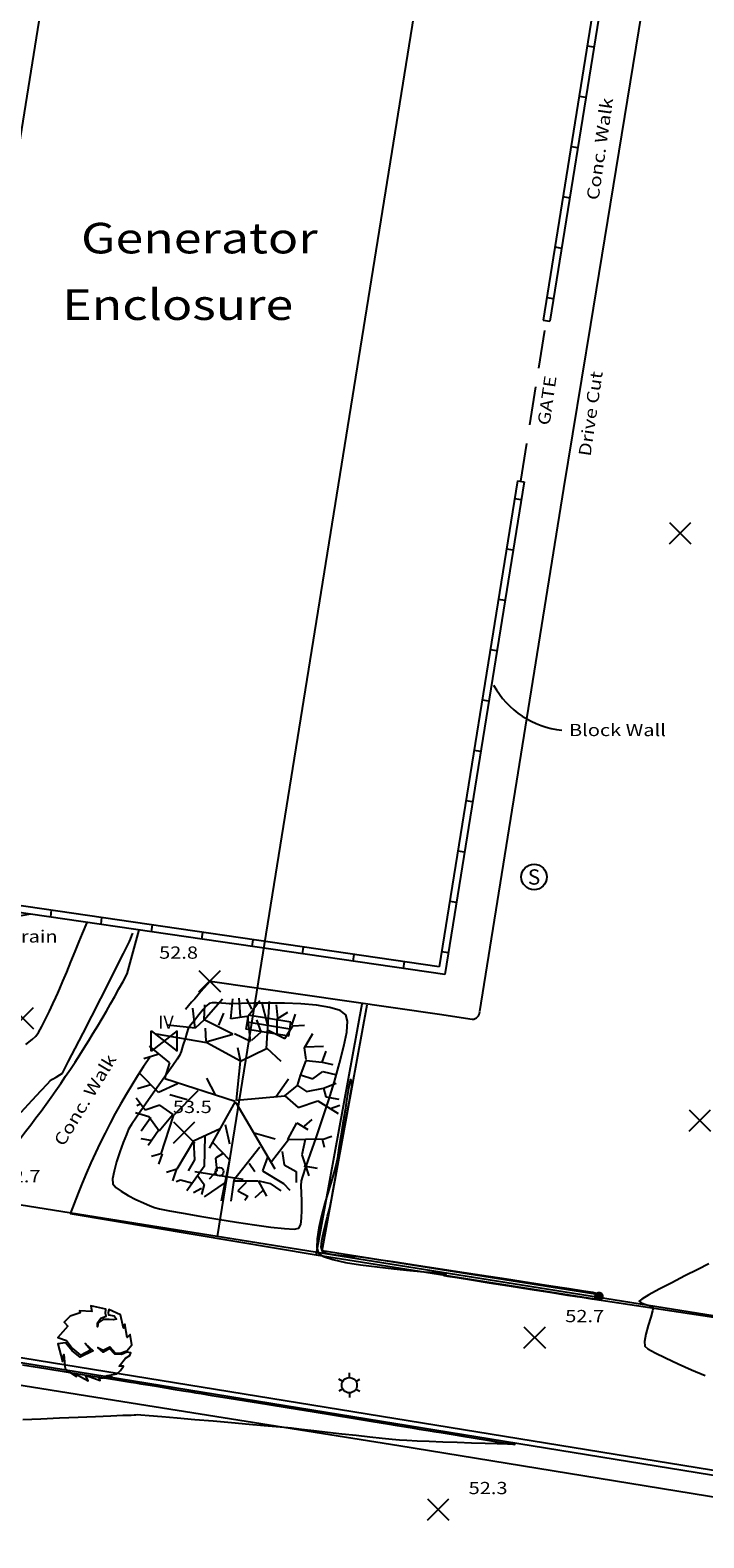
# Model space of a CAD drawing. Extents: x 380723 to 381595, y 1486408 to 1487584.
# Drawn here: x 380985 to 381051, y 1486596 to 1486744 of the extents above; entities that cross this region are included whole.
import ezdxf
from ezdxf.enums import TextEntityAlignment as Align

# ---------------------------------------------------------------- set-up
doc = ezdxf.new("R2010")
doc.units = 0
doc.header["$LTSCALE"] = 30
doc.header["$MEASUREMENT"] = 0
doc.linetypes.add('HIDDEN2', pattern=[0.1875, 0.125, -0.0625])
doc.layers.get('0').update_dxf_attribs({"linetype": 'CONTINUOUS'})
for name, color, linetype in [('EXISTING_BENCH', 2, 'CONTINUOUS'), ('EXISTING_BLDG', 3, 'CONTINUOUS'), ('EXISTING_BOLLARD', 2, 'CONTINUOUS'), ('EXISTING_CONC', 1, 'CONTINUOUS'), ('EXISTING_CURB', 1, 'CONTINUOUS'), ('EXISTING_GATE', 2, 'CONTINUOUS'), ('EXISTING_LIGHT_POLE', 1, 'CONTINUOUS'), ('EXISTING_SAS_MANHOLE', 82, 'CONTINUOUS'), ('EXISTING_SIGN', 2, 'CONTINUOUS'), ('EXISTING_TREE', 8, 'CONTINUOUS'), ('EXISTING_WALL', 1, 'CONTINUOUS'), ('EXISTING_WATER', 150, 'CONTINUOUS'), ('INTERMEDIATE_CONTOUR', 220, 'CONTINUOUS'), ('PROPERTY_LINE', 4, 'CONTINUOUS'), ('SPOT_ELEVATION', 7, 'CONTINUOUS'), ('TEXTM', 2, 'CONTINUOUS')]:
    doc.layers.add(name, color=color, linetype=linetype)
doc.styles.add('L60', font='simplex.shx', dxfattribs={"width": 1.2, "oblique": 15, "height": 1.2})
doc.styles.add('L80', font='simplex.shx', dxfattribs={"width": 1.2, "oblique": 15, "height": 1.6})
doc.styles.add('SHR', font='SIMPLEX', dxfattribs={"height": 0.000435938})

# ---------------------------------------------------------------- blocks, each defined once
blk = doc.blocks.new('WALL')
at = {"layer": 'EXISTING_WALL'}
blk.add_line((0, 0), (0, 0.67), dxfattribs=at)
blk = doc.blocks.new('LUMIN')
for p, q in [((-0.0325, 0.0188), (-0.052, 0.03)), ((0, 0.0375), (0, 0.06)), ((0.0325, 0.0187), (0.052, 0.03)), ((-0.0325, -0.0187), (-0.052, -0.03)), ((0, -0.0375), (0, -0.06)), ((0.0325, -0.0188), (0.052, -0.03))]:
    blk.add_line(p, q)
blk.add_circle((0, 0), 0.0375)
blk = doc.blocks.new('BOLLARD')
at = {"layer": 'EXISTING_BOLLARD', "const_width": 0.325}
blk.add_lwpolyline([(-0.16, 0, 1), (0.16, 0, 1)], format="xyb", close=True, dxfattribs=at)
blk = doc.blocks.new('SHRUB2')
blk.add_lwpolyline([(0.0468, -0.0954), (0.0293, -0.0908), (0.0592, -0.0853), (0.0696, -0.0767), (0.0774, -0.0642), (0.0657, -0.0642), (0.0832, -0.0419), (0.096, -0.0341), (0.0986, -0.0263), (0.0875, -0.0247), (0.0722, -0.0317), (0.0533, -0.0302), (0.0384, -0.0146), (0.0208, -0.0247), (0.0054, -0.0122), (0.0208, -0.0192), (0.0397, -0.0099), (0.0546, -0.0263), (0.0689, -0.0278), (0.0871, -0.0216), (0.1012, -0.0044), (0.0967, 0.0244), (0.0882, 0.0166), (0.0813, 0.0538), (0.0813, 0.0538), (0.078, 0.0421), (0.0696, 0.0796), (0.0371, 0.0944), (0.0345, 0.0858), (0.0358, 0.0796), (0.0514, 0.0772), (0.0585, 0.0679), (0.0501, 0.0655), (0.0377, 0.0663), (0.0208, 0.0663), (0.0067, 0.057), (0.0048, 0.046), (0.0048, 0.0577), (0.0143, 0.0702), (0.0293, 0.0765), (0.0273, 0.0835), (0.028, 0.096), (-0.0141, 0.1053), (-0.0108, 0.0889), (-0.0459, 0.0913), (-0.0433, 0.085), (-0.0717, 0.0757), (-0.0886, 0.0593), (-0.0782, 0.0476), (-0.1068, 0.0159), (-0.0821, 0.0081), (-0.0652, -0.0146), (-0.0427, -0.0333), (-0.0147, -0.0185), (-0.0297, -0.0005), (-0.0076, -0.0208), (-0.0433, -0.0387), (-0.0665, -0.0208), (-0.0847, 0.001), (-0.1062, -0.0013), (-0.0932, -0.051), (-0.0893, -0.0317), (-0.0854, -0.0728), (-0.0544, -0.0931), (-0.0583, -0.0845), (-0.0212, -0.1048), (-0.029, -0.0892), (0.0126, -0.104), (0.01, -0.0978)], close=True)
blk = doc.blocks.new('SMH')
blk.add_circle((0, 0), 0.0625)
at = {"style": 'SHR'}
blk.add_text('S', height=0.075, dxfattribs=at).set_placement((0, -0.0375), align=Align.CENTER)
blk = doc.blocks.new('SHRUB4')
for p, q in [((-0.0423, 0.0747), (-0.0445, 0.095)), ((-0.0332, 0.0832), (-0.0148, 0.1043)), ((-0.0332, 0.0832), (-0.0325, 0.0984)), ((-0.0063, 0.0841), (-0.0042, 0.1043)), ((0.0035, 0.0865), (0.0021, 0.1052)), ((0.0148, 0.0941), (0.0099, 0.1043)), ((0.0106, 0.0865), (0.0227, 0.1026)), ((0.0304, 0.0789), (0.0247, 0.101)), ((0.0297, 0.0543), (0.0325, 0.1018)), ((0.041, 0.0848), (0.0395, 0.0984)), ((-0.0423, 0.0747), (-0.0699, 0.078)), ((-0.0332, 0.0832), (-0.0423, 0.0747)), ((-0.0042, 0.0687), (-0.0332, 0.0832)), ((-0.0184, 0.078), (-0.0134, 0.09)), ((0.0099, 0.0865), (-0.0063, 0.0841)), ((0.0134, 0.0619), (0.0106, 0.0865)), ((0.0241, 0.0713), (0.0198, 0.0832)), ((0.0403, 0.0841), (0.0509, 0.0908)), ((0.0403, 0.0696), (0.0403, 0.0841)), ((0.048, 0.0645), (0.0559, 0.0772)), ((0.0551, 0.078), (0.0587, 0.0891)), ((0.0559, 0.0772), (0.0678, 0.078)), ((-0.0304, 0.0602), (-0.0812, 0.0687)), ((-0.0311, 0.0619), (-0.0318, 0.0747)), ((-0.0311, 0.0611), (-0.0042, 0.0687)), ((-0.0028, 0.0696), (0.0134, 0.0619)), ((0.0148, 0.0628), (0.0241, 0.0713)), ((0.0312, 0.073), (0.048, 0.0645)), ((0.0678, 0.0552), (0.0763, 0.0696)), ((-0.0798, 0.0484), (-0.0939, 0.0441)), ((-0.0678, 0.0398), (-0.0883, 0.0569)), ((0.0035, 0.0416), (-0.0304, 0.0602)), ((0.0035, 0.0424), (0.0007, 0.0552)), ((0.0035, 0.0416), (0.0297, 0.0543)), ((0.0297, 0.0552), (0.0438, 0.0416)), ((0.0693, 0.0433), (0.0678, 0.0552)), ((0.0686, 0.056), (0.0869, 0.0569)), ((0.0855, 0.0407), (0.0897, 0.0518)), ((-0.0727, 0.0237), (-0.0678, 0.0398)), ((-0.0008, 0.0024), (0.0035, 0.0416)), ((0.0636, 0.0272), (0.0693, 0.0424)), ((0.0693, 0.0424), (0.0855, 0.0407)), ((0.0763, 0.0237), (0.0862, 0.0314)), ((0.0855, 0.0407), (0.0962, 0.0382)), ((0.0862, 0.0314), (0.1004, 0.028)), ((-0.0869, 0.0178), (-0.1004, 0.0137)), ((-0.0791, 0.0102), (-0.0975, 0.0289)), ((-0.0601, 0.0187), (-0.0791, 0.0102)), ((-0.0021, 0.0009), (-0.0728, 0.0237)), ((-0.0219, 0.0076), (-0.0304, 0.0246)), ((0.0389, 0.0059), (0.0516, 0.0237)), ((0.048, 0.0068), (0.0608, 0.017)), ((0.0608, 0.017), (0.0636, 0.0272)), ((0.0608, 0.017), (0.0699, 0.0111)), ((0.0636, 0.028), (0.0763, 0.0237)), ((0.0869, 0.0144), (0.0996, 0.0196)), ((-0.0925, -0.0076), (-0.1018, 0.0043)), ((-0.0502, 0.0026), (-0.0678, 0.0076)), ((-0.0395, 0.0119), (-0.0643, -0.0135)), ((-0.0021, 0.0009), (-0.0283, -0.0458)), ((-0.0014, 0), (0.038, -0.0666)), ((-0.0008, 0.0024), (0.048, 0.0068)), ((0.048, 0.0068), (0.0615, -0.005)), ((0.0615, -0.005), (0.0812, 0.0017)), ((0.0699, 0.0111), (0.0869, 0.0144)), ((0.0812, 0.0017), (0.1018, -0.011)), ((0.0869, 0.0144), (0.0891, 0.0059)), ((0.0891, 0.0059), (0.1025, 0.0035)), ((-0.089, -0.0144), (-0.1024, -0.0102)), ((-0.0975, -0.0017), (-0.101, -0.0034)), ((-0.0777, -0.0025), (-0.0925, -0.0076)), ((-0.0784, -0.0288), (-0.089, -0.0144)), ((-0.065, -0.0126), (-0.0784, -0.0288)), ((-0.0643, -0.0119), (-0.0777, -0.0025)), ((-0.0643, -0.0135), (-0.077, -0.0517)), ((0.094, -0.0059), (0.1032, -0.0025)), ((-0.0869, -0.0152), (-0.0968, -0.0288)), ((-0.0791, -0.028), (-0.0897, -0.0432)), ((-0.017, -0.0263), (-0.0438, -0.0389)), ((-0.012, -0.022), (-0.0077, -0.0415)), ((0.0509, -0.0373), (0.0601, -0.0204)), ((0.0601, -0.0204), (0.0713, -0.0271)), ((0.0678, -0.0237), (0.0755, -0.0169)), ((-0.0869, -0.0382), (-0.0968, -0.0365)), ((-0.0438, -0.0389), (-0.0607, -0.0669)), ((-0.0438, -0.0389), (-0.0431, -0.0576)), ((-0.0325, -0.0339), (-0.0332, -0.0645)), ((-0.0247, -0.0398), (-0.0077, -0.0576)), ((0.0227, -0.0449), (-0.0035, -0.078)), ((0.017, -0.0306), (0.0381, -0.0365)), ((0.0346, -0.0593), (0.0516, -0.0373)), ((0.0516, -0.0373), (0.0855, -0.0365)), ((0.0686, -0.0373), (0.065, -0.0526)), ((0.0855, -0.0373), (0.0954, -0.0339)), ((0.0855, -0.0365), (0.0877, -0.0449)), ((-0.077, -0.0517), (-0.0862, -0.0543)), ((-0.0755, -0.0517), (-0.0791, -0.0619)), ((-0.0431, -0.0576), (-0.0494, -0.0687)), ((-0.0148, -0.0517), (-0.0219, -0.056)), ((-0.0219, -0.056), (-0.0205, -0.0687)), ((-0.0077, -0.0576), (-0.0162, -0.0992)), ((0.0304, -0.0551), (0.0255, -0.0687)), ((0.0452, -0.0491), (0.0474, -0.0627)), ((0.065, -0.0526), (0.0721, -0.0738)), ((-0.0607, -0.0669), (-0.0713, -0.0704)), ((-0.0615, -0.0678), (-0.065, -0.0788)), ((-0.0332, -0.0645), (-0.0508, -0.089)), ((-0.0395, -0.0738), (-0.0332, -0.0823)), ((-0.0205, -0.0687), (-0.0283, -0.0771)), ((0.012, -0.061), (0.0177, -0.0695)), ((0.0255, -0.0687), (0.0466, -0.0814)), ((0.0474, -0.0627), (0.0594, -0.0695)), ((0.0594, -0.0695), (0.0594, -0.0806)), ((0.0672, -0.0636), (0.0806, -0.0661)), ((-0.0572, -0.078), (-0.0615, -0.0797)), ((-0.0445, -0.0814), (-0.0572, -0.078)), ((-0.036, -0.0865), (-0.0438, -0.0908)), ((-0.0332, -0.0823), (-0.036, -0.0924)), ((-0.012, -0.0806), (-0.0332, -0.0949)), ((-0.0035, -0.078), (-0.0063, -0.0992)), ((-0.0028, -0.0788), (0.0212, -0.0788)), ((0.0092, -0.0806), (0.0007, -0.089)), ((0.0007, -0.089), (0.0106, -0.0941)), ((0.0255, -0.089), (0.0177, -0.0958)), ((0.0212, -0.0788), (0.0297, -0.0941)), ((0.0219, -0.0788), (0.0332, -0.0814)), ((0.0332, -0.0814), (0.0438, -0.089)), ((0.0466, -0.0814), (0.053, -0.0882)), ((0.0106, -0.0941), (0.0078, -0.0984))]:
    blk.add_line(p, q)
blk = doc.blocks.new('SIGN1')
blk.add_line((-0.1202, -0.0002), (0.1198, -0.0002))
blk.add_circle((-0.0002, -0.0202), 0.02)
blk = doc.blocks.new('IV')
for p, q in [((-1.28, -0.99), (-1.28, 0.99)), ((1.28, 0.99), (-1.28, -0.99)), ((-1.28, 0.99), (1.28, -0.99)), ((1.28, -0.99), (1.28, 0.99))]:
    blk.add_line(p, q)
at = {"style": 'L80', "oblique": 15}
blk.add_text('IV', height=1.28, dxfattribs=at).set_placement((-0.58, 1.21))
blk = doc.blocks.new('K010')
for points in [[(-0.5, -0.5), (0.5, 0.5)], [(-0.5, 0.5), (0.5, -0.5)]]:
    blk.add_lwpolyline(points)

msp = doc.modelspace()

# ---------------------------------------------------------------- linework, layer by layer
at = {"layer": 'EXISTING_BENCH'}
for p, q in [((381006.02, 1486647.42), (381005.79, 1486646.04)), ((381010.21, 1486646.74), (381006.02, 1486647.42)), ((381009.99, 1486645.36), (381005.79, 1486646.04)), ((381010.1, 1486646.05), (381005.91, 1486646.73)), ((381009.99, 1486645.36), (381010.21, 1486646.74))]:
    msp.add_line(p, q, dxfattribs=at)
at = {"layer": 'EXISTING_BLDG'}
msp.add_line((380967.28, 1486631.44), (380991.16, 1486780.3), dxfattribs=at)
at = {"layer": 'EXISTING_CONC'}
for p, q in [((381039.65, 1486715.17), (381048.05, 1486766.58)), ((381037, 1486699.08), (381039.65, 1486715.17)), ((381028.75, 1486647.76), (381037, 1486699.08)), ((381002.29, 1486650.76), (381024.78, 1486647.5)), ((381024.78, 1486647.5), (381028, 1486647.02)), ((381012.69, 1486623.87), (380988.55, 1486627.92)), ((381040, 1486619.55), (381059.29, 1486616.65))]:
    msp.add_line(p, q, dxfattribs=at)
msp.add_lwpolyline([(380967.29, 1486631.44), (380978.78, 1486629.59, 0.063516), (380994.12, 1486651.46), (380995.3, 1486655.77)], format="xyb", dxfattribs=at)
for centre, radius, start, end in [((381051.74, 1486605.46), 67.06, 137.5072, 140.6699), ((381027.97, 1486647.79), 0.775, 272.4113, 357.434), ((381051.74, 1486605.46), 67.06, 145.6838, 160.4326)]:
    msp.add_arc(centre, radius, start, end, dxfattribs=at)
at = {"layer": 'EXISTING_CURB'}
for p, q in [((381012.69, 1486623.87), (381017.2, 1486648.52)), ((381013.27, 1486624.29), (381017.69, 1486648.44)), ((381040, 1486619.55), (381012.69, 1486623.87)), ((381040.08, 1486620.05), (381013.27, 1486624.29)), ((381040.08, 1486620.05), (381040, 1486619.55)), ((380994.52, 1486609.36), (380952.77, 1486616.04)), ((381080.37, 1486597.58), (380966.92, 1486616.03)), ((381080.45, 1486598.07), (380967, 1486616.52)), ((381020.79, 1486605.15), (380994.52, 1486609.36)), ((381055.66, 1486599.49), (381020.79, 1486605.15))]:
    msp.add_line(p, q, dxfattribs=at)
at = {"layer": 'EXISTING_GATE', "linetype": 'HIDDEN2'}
msp.add_line((381032.76, 1486699.79), (381035.29, 1486715.54), dxfattribs=at)
at = {"layer": 'EXISTING_WALL'}
for p, q in [((381043.41, 1486763.93), (381035.62, 1486715.49)), ((381042.64, 1486763.37), (381034.96, 1486715.6)), ((381032.43, 1486699.84), (381024.76, 1486652.16)), ((381033.09, 1486699.74), (381025.31, 1486651.4)), ((381025.31, 1486651.4), (380971.74, 1486659.21)), ((381024.76, 1486652.16), (380971.84, 1486659.87))]:
    msp.add_line(p, q, dxfattribs=at)
at = {"layer": 'INTERMEDIATE_CONTOUR'}
for points, elevation in [([(380984.63, 1486657.33), (380982.56, 1486656.97)], 4954), ([(380984.18, 1486644.54), (380984.81, 1486645.03), (380985.16, 1486645.34), (380985.43, 1486645.72), (380985.77, 1486646.31), (380986.13, 1486647.03), (380986.5, 1486647.79), (380986.84, 1486648.53), (380987.13, 1486649.15), (380987.33, 1486649.58), (380987.52, 1486650.02), (380987.82, 1486650.74), (380988.2, 1486651.64), (380988.61, 1486652.65), (380989.04, 1486653.67), (380989.43, 1486654.63), (380989.76, 1486655.42), (380990.21, 1486656.52)], 4954), ([(380983.72, 1486637.9), (380984.8, 1486639.06), (380985.68, 1486640.02), (380986.3, 1486640.69), (380986.56, 1486640.96), (380986.8, 1486641.12), (380987.17, 1486641.33), (380987.54, 1486641.55), (380987.77, 1486641.72), (380987.96, 1486642.05), (380988.39, 1486642.9), (380989.03, 1486644.13), (380989.8, 1486645.64), (380990.66, 1486647.32), (380991.54, 1486649.06), (380992.39, 1486650.73), (380993.15, 1486652.24), (380993.77, 1486653.47), (380994.19, 1486654.3), (380994.35, 1486654.63), (380994.46, 1486654.88), (380994.6, 1486655.22), (380994.7, 1486655.46)], 4953), ([(381051.23, 1486623.02), (381050.13, 1486622.47), (381048.87, 1486621.83), (381047.58, 1486621.16), (381046.36, 1486620.52), (381045.35, 1486619.96), (381044.65, 1486619.55), (381044.4, 1486619.35), (381044.6, 1486619.18), (381045.03, 1486619.03), (381045.49, 1486618.88), (381045.75, 1486618.73), (381045.71, 1486618.41), (381045.52, 1486617.77), (381045.27, 1486616.96), (381045.04, 1486616.12), (381044.9, 1486615.4), (381044.94, 1486614.94), (381045.25, 1486614.68), (381045.97, 1486614.28), (381046.98, 1486613.78), (381048.2, 1486613.21), (381049.53, 1486612.63), (381050.88, 1486612.06)], 4953), ([(380983.85, 1486613.12), (380986.15, 1486612.75), (380988.34, 1486612.4), (380990.35, 1486612.07), (380992.1, 1486611.79), (380993.51, 1486611.56), (380994.49, 1486611.4), (380994.98, 1486611.33), (380995.47, 1486611.25), (380996.17, 1486611.13), (380997.02, 1486611), (380997.92, 1486610.85), (380998.83, 1486610.7), (380999.67, 1486610.56), (381000.38, 1486610.45), (381000.87, 1486610.37), (381001.4, 1486610.29), (381002.46, 1486610.11), (381003.95, 1486609.87), (381005.77, 1486609.58), (381007.84, 1486609.24), (381010.04, 1486608.88), (381012.28, 1486608.52), (381014.47, 1486608.17), (381016.49, 1486607.84), (381018.26, 1486607.55), (381019.68, 1486607.32), (381020.65, 1486607.16), (381021.06, 1486607.1), (381021.49, 1486607.03), (381022.12, 1486606.92), (381022.81, 1486606.81), (381023.44, 1486606.71), (381023.87, 1486606.64), (381024.23, 1486606.58), (381024.95, 1486606.46), (381025.92, 1486606.3), (381027.07, 1486606.11), (381028.3, 1486605.91), (381029.51, 1486605.72), (381030.63, 1486605.53), (381031.55, 1486605.38), (381032.18, 1486605.28), (381032.18, 1486605.28), (381031.46, 1486605.31), (381030.46, 1486605.34), (381029.26, 1486605.38), (381027.93, 1486605.43), (381026.52, 1486605.48), (381025.12, 1486605.53), (381023.79, 1486605.58), (381022.59, 1486605.63), (381021.59, 1486605.68), (381020.87, 1486605.72), (381020.15, 1486605.79), (381019.15, 1486605.89), (381017.95, 1486606.01), (381016.61, 1486606.16), (381015.2, 1486606.32), (381013.8, 1486606.48), (381012.46, 1486606.63), (381011.25, 1486606.77), (381010.26, 1486606.88), (381009.53, 1486606.95), (381008.77, 1486607.02), (381007.59, 1486607.13), (381006.1, 1486607.26), (381004.39, 1486607.41), (381002.58, 1486607.57), (381000.76, 1486607.72), (380999.04, 1486607.87), (380997.52, 1486608), (380996.29, 1486608.11), (380995.48, 1486608.18), (380995.18, 1486608.2), (380994.99, 1486608.18), (380994.81, 1486608.16), (380994.51, 1486608.15), (380993.72, 1486608.12), (380992.53, 1486608.07), (380991.04, 1486608.01), (380989.33, 1486607.94), (380987.5, 1486607.86), (380985.66, 1486607.79), (380983.88, 1486607.72)], 4952)]:
    msp.add_lwpolyline(points, dxfattribs=dict(at, elevation=elevation))
at = {"layer": 'INTERMEDIATE_CONTOUR', "elevation": 4953}
for points in [[(381000.11, 1486646.1), (380999.98, 1486645.69), (380999.81, 1486645.09), (380999.61, 1486644.43), (380999.42, 1486643.84), (380999.26, 1486643.44), (380999.05, 1486643.11), (380998.6, 1486642.46), (380997.97, 1486641.57), (380997.23, 1486640.54), (380996.46, 1486639.44), (380995.7, 1486638.37), (380995.05, 1486637.42), (380994.55, 1486636.67), (380994.28, 1486636.22), (380994.06, 1486635.69), (380993.75, 1486634.92), (380993.42, 1486633.99), (380993.1, 1486633.01), (380992.85, 1486632.1), (380992.71, 1486631.35), (380992.74, 1486630.87), (380993.02, 1486630.52), (380993.55, 1486630.13), (380994.24, 1486629.73), (380995, 1486629.33), (380995.74, 1486628.99), (380996.38, 1486628.71), (380996.83, 1486628.54), (380997.31, 1486628.42), (380998.28, 1486628.23), (380999.63, 1486627.98), (381001.25, 1486627.69), (381003.03, 1486627.39), (381004.87, 1486627.09), (381006.64, 1486626.83), (381008.25, 1486626.62), (381009.58, 1486626.48), (381010.52, 1486626.43), (381010.97, 1486626.5), (381011.17, 1486626.87), (381011.26, 1486627.5), (381011.29, 1486628.29), (381011.27, 1486629.15), (381011.23, 1486629.98), (381011.21, 1486630.68), (381011.23, 1486631.15), (381011.37, 1486631.6), (381011.68, 1486632.51), (381012.12, 1486633.8), (381012.67, 1486635.37), (381013.27, 1486637.13), (381013.88, 1486639), (381014.47, 1486640.89), (381014.99, 1486642.7), (381015.41, 1486644.36), (381015.68, 1486645.76), (381015.76, 1486646.82), (381015.61, 1486647.46), (381015.03, 1486647.88), (381014.03, 1486648.18), (381012.71, 1486648.38), (381011.19, 1486648.51), (381009.58, 1486648.58), (381007.99, 1486648.6), (381006.54, 1486648.59), (381005.34, 1486648.56), (381004.5, 1486648.54), (381004.13, 1486648.53), (381003.83, 1486648.55), (381003.39, 1486648.59), (381002.9, 1486648.62), (381002.47, 1486648.62), (381002.18, 1486648.57), (381001.95, 1486648.37), (381001.59, 1486647.96), (381001.16, 1486647.44), (381000.73, 1486646.89), (381000.36, 1486646.42), (381000.11, 1486646.1)], [(381040.1, 1486619.63), (381040.13, 1486619.78), (381040.17, 1486619.99), (381040.16, 1486620.12), (381039.83, 1486620.19), (381038.91, 1486620.34), (381037.51, 1486620.56), (381035.72, 1486620.83), (381033.63, 1486621.16), (381031.35, 1486621.51), (381028.96, 1486621.87), (381026.56, 1486622.24), (381024.24, 1486622.59), (381022.11, 1486622.92), (381020.25, 1486623.2), (381018.76, 1486623.42), (381017.74, 1486623.58), (381017.29, 1486623.65), (381016.79, 1486623.69), (381016.04, 1486623.73), (381015.18, 1486623.79), (381014.34, 1486623.89), (381013.67, 1486624.04), (381013.28, 1486624.27), (381013.19, 1486624.66), (381013.25, 1486625.29), (381013.39, 1486626.06), (381013.59, 1486626.89), (381013.81, 1486627.69), (381013.99, 1486628.37), (381014.1, 1486628.83), (381014.18, 1486629.32), (381014.33, 1486630.12), (381014.51, 1486631.13), (381014.71, 1486632.23), (381014.9, 1486633.32), (381015.07, 1486634.27), (381015.2, 1486634.98), (381015.26, 1486635.33), (381015.32, 1486635.66), (381015.41, 1486636.14), (381015.51, 1486636.68), (381015.6, 1486637.16), (381015.66, 1486637.49), (381015.72, 1486637.82), (381015.83, 1486638.38), (381015.95, 1486639.04), (381016.07, 1486639.68), (381016.16, 1486640.18), (381016.2, 1486640.42), (381016.19, 1486640.65), (381016.16, 1486640.95), (381016.07, 1486641.1), (381016, 1486640.86), (381015.87, 1486640.21), (381015.71, 1486639.25), (381015.52, 1486638.09), (381015.31, 1486636.82), (381015.11, 1486635.55), (381014.92, 1486634.39), (381014.77, 1486633.43), (381014.65, 1486632.78), (381014.5, 1486632.16), (381014.23, 1486631.26), (381013.9, 1486630.17), (381013.55, 1486628.97), (381013.21, 1486627.73), (381012.93, 1486626.54), (381012.77, 1486625.48), (381012.75, 1486624.62), (381012.92, 1486624.04), (381013.4, 1486623.72), (381014.32, 1486623.43), (381015.57, 1486623.16), (381017.05, 1486622.92), (381018.67, 1486622.71), (381020.31, 1486622.52), (381021.88, 1486622.37), (381023.28, 1486622.24), (381024.41, 1486622.15), (381025.16, 1486622.08), (381025.43, 1486622.06), (381025.32, 1486621.97), (381025.22, 1486621.88), (381025.57, 1486621.82), (381026.51, 1486621.66), (381027.93, 1486621.43), (381029.68, 1486621.16), (381031.64, 1486620.85), (381033.65, 1486620.53), (381035.61, 1486620.23), (381037.36, 1486619.95), (381038.78, 1486619.73), (381039.73, 1486619.59), (381040.08, 1486619.54), (381040.1, 1486619.63)]]:
    msp.add_lwpolyline(points, close=True, dxfattribs=at)
at = {"layer": 'PROPERTY_LINE'}
msp.add_line((381050.31, 1486919.63), (381002.98, 1486625.69), dxfattribs=at)
at = {"layer": 'PROPERTY_LINE', "color": 5}
for p, q in [((381002.98, 1486625.69), (380894.06, 1486643.13)), ((381204.09, 1486593.49), (381002.98, 1486625.69))]:
    msp.add_line(p, q, dxfattribs=at)
at = {"layer": 'TEXTM'}
msp.add_arc((381037.68, 1486684.01), 8.68, 209.1229, 264.1692, dxfattribs=at)

# ---------------------------------------------------------------- block references
at = {"layer": 'EXISTING_BOLLARD', "xscale": 1.4, "yscale": 1.4, "zscale": 1.4}
msp.add_blockref('BOLLARD', (381040.45, 1486619.84), dxfattribs=at)
at = {"layer": 'EXISTING_LIGHT_POLE', "xscale": 20, "yscale": 20, "zscale": 20}
msp.add_blockref('LUMIN', (381015.94, 1486611.11), dxfattribs=at)
at = {"layer": 'EXISTING_SAS_MANHOLE', "xscale": 20, "yscale": 20, "zscale": 20}
msp.add_blockref('SMH', (381034.07, 1486660.97), dxfattribs=at)
at = {"layer": 'EXISTING_SIGN', "xscale": 20, "yscale": 20, "zscale": 20, "rotation": 171.2002777777778}
msp.add_blockref('SIGN1', (381003.13, 1486631.66), dxfattribs=at)
at = {"layer": 'EXISTING_TREE'}
for name, p, xscale, yscale, zscale in [('SHRUB4', (381004.93, 1486638.84), 97.5, 97.5, 97.5), ('SHRUB2', (380991.05, 1486615.22), 35, 35, 35)]:
    msp.add_blockref(name, p, dxfattribs=dict(at, xscale=xscale, yscale=yscale, zscale=zscale))
at = {"layer": 'EXISTING_WALL'}
for p, rotation in [((381039.29, 1486742.53), 260.8629635213913), ((381038.5, 1486737.59), 260.8629635213913), ((381037.7, 1486732.65), 260.8629635213913), ((381036.91, 1486727.72), 260.8629635213913), ((381036.11, 1486722.78), 260.8629635213913), ((381035.32, 1486717.84), 260.8629635213913), ((381034.96, 1486715.6), 260.8629635213913), ((381032.43, 1486699.84), 260.8629635213913), ((381032.14, 1486698.1), 260.8629635213913), ((381031.35, 1486693.16), 260.8629635213913), ((381030.56, 1486688.22), 260.8629635213913), ((381029.76, 1486683.29), 260.8629635213913), ((381028.97, 1486678.35), 260.8629635213913), ((381028.17, 1486673.41), 260.8629635213913), ((381027.38, 1486668.48), 260.8629635213913), ((381026.59, 1486663.54), 260.8629635213913), ((380986.69, 1486657.71), 171.7068456619837), ((381025.79, 1486658.6), 260.8629635213913), ((380991.63, 1486656.99), 171.7068456619837), ((380996.58, 1486656.26), 171.7068456619837), ((381001.53, 1486655.54), 171.7068456619837), ((381006.48, 1486654.82), 171.7068456619837), ((381011.42, 1486654.1), 171.7068456619837), ((381016.37, 1486653.38), 171.7068456619837), ((381025, 1486653.67), 260.8629635213913), ((381021.32, 1486652.66), 171.7068456619837)]:
    msp.add_blockref('WALL', p, dxfattribs=dict(at, rotation=rotation))
at = {"layer": 'EXISTING_WATER'}
msp.add_blockref('IV', (380997.76, 1486644.87), dxfattribs=at)
at = {"layer": 'SPOT_ELEVATION', "xscale": 2.1, "yscale": 2.1, "zscale": 2.1}
for p in [(381048.42, 1486694.69, 4952.34), (381002.23, 1486650.76, 4952.79), (380983.88, 1486647.11, 4954.49), (381050.33, 1486637.09, 4952.66), (380999.74, 1486635.9, 4953.45), (381034.13, 1486615.79, 4952.73), (381024.65, 1486598.92, 4952.32)]:
    msp.add_blockref('K010', p, dxfattribs=at)

# ---------------------------------------------------------------- texts
at = {"layer": 'SPOT_ELEVATION', "style": 'L60', "oblique": 15, "width": 1.2}
for s, p in [('52.8', (380997.27, 1486652.95, 4952.79)), ('53.5', (380998.62, 1486637.81, 4953.45)), ('52.7', (380981.81, 1486631.01, 4952.67)), ('52.7', (381037.13, 1486617.29, 4952.73)), ('52.3', (381027.65, 1486600.42, 4952.32))]:
    msp.add_text(s, height=1.2, dxfattribs=at).set_placement(p)
at = {"layer": 'TEXTM', "style": 'L60', "oblique": 15, "width": 1.2}
for s, p in [('Conc. Walk', (381041.12, 1486732.32)), ('GATE', (381035.94, 1486707.64)), ('Drive Cut', (381040.21, 1486706.34))]:
    msp.add_text(s, height=1.2, rotation=81.7845, dxfattribs=at).set_placement(p, align=Align.CENTER)
for s, p in [('Generator ', (381001.77, 1486722.15)), ('Enclosure', (380999.1, 1486715.62))]:
    msp.add_text(s, height=3, dxfattribs=at).set_placement(p, align=Align.CENTER)
for s, p in [('Block Wall', (381037.5, 1486674.79)), ('Roof Drain', (380977.64, 1486654.54))]:
    msp.add_text(s, height=1.2, dxfattribs=at).set_placement(p)
msp.add_text('Conc. Walk', height=1.2, rotation=58.756, dxfattribs=at).set_placement((380987.89, 1486634.46))

doc.saveas('drawing.dxf')
